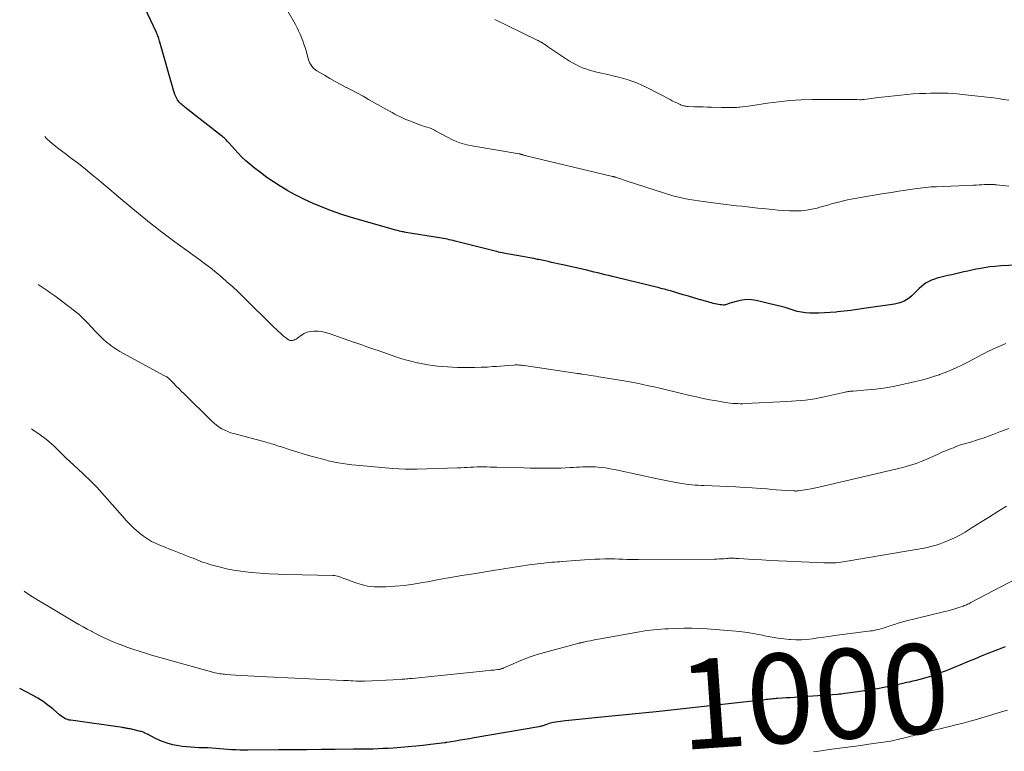
# Model space of a CAD drawing. Units: feet. Extents: x 1929993 to 1935000, y 569992 to 575000.
# Drawn here: x 1934433 to 1934653, y 570209 to 570373 of the extents above; entities that cross this region are included whole.
import ezdxf
from ezdxf.enums import TextEntityAlignment as Align

# ---------------------------------------------------------------- set-up
doc = ezdxf.new("R2010")
doc.units = ezdxf.units.FT
doc.header["$LTSCALE"] = 100
doc.header["$MEASUREMENT"] = 0
for name, color, linetype, lineweight in [('CONTOUR INDEX', 32, 'Continuous', 25), ('CONTOUR INDEX LABEL', 7, 'Continuous', 15), ('CONTOUR INTERMEDIATE', 40, 'Continuous', 15)]:
    doc.layers.add(name, color=color, linetype=linetype, lineweight=lineweight)
doc.styles.add('slant', font='romans.shx', dxfattribs={"oblique": 14.999978})

msp = doc.modelspace()

# ---------------------------------------------------------------- linework, layer by layer
at = {"layer": 'CONTOUR INDEX', "flags": 128}
for points, elevation in [([(1934660.83, 570317.99), (1934652.04, 570317.55), (1934650.8, 570317.46), (1934649.57, 570317.34), (1934648.34, 570317.16), (1934647.12, 570316.94), (1934646.49, 570316.81), (1934645.59, 570316.63), (1934644.69, 570316.43), (1934643.79, 570316.23), (1934642.89, 570316.03), (1934641.99, 570315.82), (1934641.09, 570315.61), (1934640.2, 570315.39), (1934639.3, 570315.18), (1934637.85, 570314.83), (1934637.21, 570314.64), (1934636.58, 570314.41), (1934635.99, 570314.11), (1934635.41, 570313.78), (1934634.86, 570313.39), (1934634.32, 570312.98), (1934633.82, 570312.54), (1934633.34, 570312.07), (1934632.62, 570311.32), (1934632.17, 570310.88), (1934631.69, 570310.48), (1934631.18, 570310.13), (1934630.64, 570309.8), (1934630.07, 570309.54), (1934629.49, 570309.31), (1934628.89, 570309.15), (1934628.27, 570309.02), (1934621.46, 570308.03), (1934619.99, 570307.83), (1934618.53, 570307.63), (1934617.06, 570307.46), (1934615.6, 570307.3), (1934615.24, 570307.26), (1934613.95, 570307.15), (1934612.66, 570307.07), (1934611.36, 570307.04), (1934610.06, 570307.03), (1934609.37, 570307.04), (1934608.43, 570307.09), (1934607.5, 570307.21), (1934606.58, 570307.41), (1934605.67, 570307.68), (1934604.77, 570307.97), (1934603.86, 570308.25), (1934602.95, 570308.5), (1934602.03, 570308.73), (1934597.43, 570309.82), (1934596.38, 570309.98), (1934595.32, 570310.04), (1934594.28, 570309.93), (1934593.23, 570309.71), (1934591.53, 570309.21), (1934591.34, 570309.15), (1934591.15, 570309.09), (1934590.96, 570309.02), (1934590.77, 570308.95), (1934590.58, 570308.89), (1934590.39, 570308.85), (1934590.19, 570308.83), (1934589.99, 570308.83), (1934589.68, 570308.85), (1934589.32, 570308.88), (1934588.97, 570308.92), (1934588.61, 570308.99), (1934588.27, 570309.07), (1934588.19, 570309.09), (1934587.81, 570309.19), (1934587.42, 570309.3), (1934587.04, 570309.4), (1934586.66, 570309.51), (1934584.68, 570310.1), (1934583.49, 570310.44), (1934582.31, 570310.79), (1934581.12, 570311.14), (1934579.93, 570311.48), (1934578.27, 570311.97), (1934577.91, 570312.07), (1934577.56, 570312.17), (1934577.2, 570312.27), (1934576.84, 570312.37), (1934576.48, 570312.46), (1934576.12, 570312.55), (1934575.76, 570312.64), (1934575.4, 570312.73), (1934566.16, 570315.01), (1934565.33, 570315.21), (1934564.51, 570315.41), (1934563.69, 570315.61), (1934562.86, 570315.81), (1934562.04, 570316), (1934561.22, 570316.2), (1934560.39, 570316.39), (1934559.57, 570316.58), (1934554.56, 570317.71), (1934553.84, 570317.87), (1934553.11, 570318.04), (1934552.39, 570318.2), (1934551.67, 570318.36), (1934550.94, 570318.52), (1934550.22, 570318.68), (1934549.49, 570318.83), (1934548.77, 570318.98), (1934548.54, 570319.03), (1934547.69, 570319.2), (1934546.85, 570319.37), (1934546, 570319.53), (1934545.16, 570319.68), (1934542.19, 570320.2), (1934541.8, 570320.27), (1934541.41, 570320.35), (1934541.01, 570320.42), (1934540.62, 570320.5), (1934540.23, 570320.58), (1934539.84, 570320.67), (1934539.45, 570320.76), (1934539.06, 570320.86), (1934530.13, 570323.11), (1934529.7, 570323.22), (1934529.27, 570323.32), (1934528.83, 570323.41), (1934528.4, 570323.51), (1934527.97, 570323.59), (1934527.53, 570323.67), (1934527.1, 570323.75), (1934526.66, 570323.83), (1934519.14, 570325.05), (1934518.86, 570325.1), (1934518.57, 570325.15), (1934518.29, 570325.2), (1934518.01, 570325.25), (1934517.73, 570325.31), (1934517.45, 570325.38), (1934517.17, 570325.45), (1934516.89, 570325.53), (1934506.71, 570328.47), (1934504.59, 570329.14), (1934502.5, 570329.86), (1934500.44, 570330.66), (1934498.4, 570331.53), (1934497.74, 570331.83), (1934496.06, 570332.62), (1934494.4, 570333.46), (1934492.78, 570334.36), (1934491.18, 570335.29), (1934491.08, 570335.35), (1934489.57, 570336.32), (1934488.08, 570337.33), (1934486.63, 570338.4), (1934485.21, 570339.51), (1934484.28, 570340.27), (1934483.37, 570341.06), (1934482.49, 570341.87), (1934481.64, 570342.73), (1934480.83, 570343.62), (1934479.64, 570344.98), (1934479.44, 570345.21), (1934479.24, 570345.43), (1934479.03, 570345.65), (1934478.82, 570345.87), (1934478.61, 570346.08), (1934478.39, 570346.28), (1934478.16, 570346.48), (1934477.93, 570346.66), (1934469.82, 570352.98), (1934469.59, 570353.17), (1934469.35, 570353.36), (1934469.12, 570353.55), (1934468.89, 570353.74), (1934468.67, 570353.95), (1934468.47, 570354.17), (1934468.29, 570354.41), (1934468.13, 570354.66), (1934467.94, 570355), (1934467.71, 570355.44), (1934467.5, 570355.89), (1934467.33, 570356.35), (1934467.18, 570356.82), (1934464.18, 570367.53), (1934464.1, 570367.81), (1934464.01, 570368.09), (1934463.93, 570368.37), (1934463.84, 570368.65), (1934463.74, 570368.93), (1934463.64, 570369.2), (1934463.53, 570369.47), (1934463.41, 570369.74), (1934460.84, 570375.26)], 1020), ([(1934653.03, 570232.5), (1934652.27, 570232.2), (1934650.73, 570231.58), (1934649.19, 570230.97), (1934647.66, 570230.35), (1934646.14, 570229.72), (1934644.61, 570229.09), (1934642.88, 570228.36), (1934641.8, 570227.92), (1934640.72, 570227.48), (1934639.63, 570227.06), (1934638.53, 570226.64), (1934637.88, 570226.4), (1934637.11, 570226.12), (1934636.33, 570225.86), (1934635.54, 570225.61), (1934634.75, 570225.39), (1934633.96, 570225.17), (1934633.16, 570224.97), (1934632.36, 570224.78), (1934631.56, 570224.59), (1934630.99, 570224.47), (1934629.9, 570224.23), (1934628.81, 570224), (1934627.72, 570223.77), (1934626.63, 570223.54), (1934625.92, 570223.4), (1934624.47, 570223.12), (1934623.01, 570222.86), (1934621.56, 570222.63), (1934620.09, 570222.41), (1934617.24, 570222.02), (1934616.82, 570221.96), (1934616.39, 570221.92), (1934615.97, 570221.88), (1934615.54, 570221.84), (1934606.75, 570221.23), (1934605.88, 570221.17), (1934605, 570221.11), (1934604.12, 570221.05), (1934603.24, 570220.99), (1934602.2, 570220.91), (1934601.84, 570220.89), (1934601.48, 570220.86), (1934601.13, 570220.82), (1934600.77, 570220.79), (1934600.42, 570220.75), (1934600.06, 570220.71), (1934599.71, 570220.67), (1934599.35, 570220.63), (1934585.77, 570219.12), (1934580.42, 570218.53), (1934575.07, 570217.96), (1934569.72, 570217.41), (1934564.37, 570216.88), (1934554.78, 570215.95), (1934554.22, 570215.89), (1934553.66, 570215.82), (1934553.1, 570215.73), (1934552.55, 570215.64), (1934552.11, 570215.56), (1934551.77, 570215.5), (1934551.44, 570215.42), (1934551.11, 570215.32), (1934550.79, 570215.21), (1934550.57, 570215.13), (1934550.35, 570215.05), (1934550.14, 570214.98), (1934549.92, 570214.91), (1934549.71, 570214.84), (1934549.49, 570214.78), (1934549.27, 570214.72), (1934549.05, 570214.67), (1934548.83, 570214.63), (1934534.36, 570212.13), (1934533.33, 570211.95), (1934532.3, 570211.78), (1934531.27, 570211.6), (1934530.24, 570211.43), (1934528.29, 570211.1), (1934528.23, 570211.09), (1934528.17, 570211.08), (1934528.11, 570211.07), (1934528.05, 570211.06), (1934527.99, 570211.05), (1934527.93, 570211.04), (1934527.87, 570211.03), (1934527.81, 570211.03), (1934524.63, 570210.64), (1934522.98, 570210.45), (1934521.33, 570210.28), (1934519.67, 570210.13), (1934518.02, 570209.99), (1934516.29, 570209.86), (1934515.18, 570209.79), (1934514.07, 570209.72), (1934512.96, 570209.68), (1934511.85, 570209.64), (1934510.73, 570209.62), (1934509.62, 570209.6), (1934508.51, 570209.58), (1934507.39, 570209.57), (1934503.33, 570209.53), (1934500.19, 570209.51), (1934497.04, 570209.48), (1934493.9, 570209.45), (1934490.75, 570209.43), (1934483.85, 570209.37), (1934482.95, 570209.38), (1934482.04, 570209.39), (1934481.14, 570209.43), (1934480.23, 570209.48), (1934480.2, 570209.48), (1934479.32, 570209.55), (1934478.43, 570209.61), (1934477.54, 570209.68), (1934476.65, 570209.75), (1934475.76, 570209.82), (1934474.87, 570209.87), (1934473.98, 570209.91), (1934473.09, 570209.93), (1934472.96, 570209.93), (1934472.01, 570209.97), (1934471.06, 570210.03), (1934470.11, 570210.12), (1934469.16, 570210.23), (1934468.33, 570210.35), (1934467.04, 570210.6), (1934465.78, 570210.92), (1934464.56, 570211.38), (1934463.37, 570211.92), (1934461.4, 570212.93), (1934461.22, 570213.03), (1934461.03, 570213.12), (1934460.84, 570213.21), (1934460.65, 570213.31), (1934460.46, 570213.39), (1934460.27, 570213.47), (1934460.07, 570213.53), (1934459.87, 570213.58), (1934457.83, 570214.06), (1934457.57, 570214.12), (1934457.32, 570214.17), (1934457.07, 570214.22), (1934456.81, 570214.26), (1934456.55, 570214.3), (1934456.3, 570214.34), (1934456.04, 570214.37), (1934455.79, 570214.41), (1934444.28, 570216.05), (1934443.93, 570216.11), (1934443.59, 570216.2), (1934443.26, 570216.33), (1934442.94, 570216.47), (1934442.63, 570216.65), (1934442.34, 570216.83), (1934442.05, 570217.04), (1934441.78, 570217.26), (1934440.24, 570218.61), (1934439.17, 570219.47), (1934438.07, 570220.28), (1934436.91, 570221), (1934435.71, 570221.67), (1934432.85, 570223.14)], 1000)]:
    msp.add_lwpolyline(points, dxfattribs=dict(at, elevation=elevation))
at = {"layer": 'CONTOUR INTERMEDIATE', "flags": 128}
for points, elevation in [([(1934653.88, 570335.35), (1934651.12, 570335.68), (1934650.95, 570335.69), (1934650.78, 570335.71), (1934650.61, 570335.72), (1934650.45, 570335.73), (1934650.23, 570335.74), (1934649.96, 570335.75), (1934649.68, 570335.75), (1934649.41, 570335.75), (1934649.13, 570335.74), (1934648.44, 570335.72), (1934647.82, 570335.69), (1934647.2, 570335.67), (1934646.58, 570335.64), (1934645.96, 570335.62), (1934637.71, 570335.27), (1934637.1, 570335.24), (1934636.49, 570335.2), (1934635.88, 570335.15), (1934635.27, 570335.1), (1934634.66, 570335.04), (1934634.05, 570334.97), (1934633.45, 570334.89), (1934632.84, 570334.8), (1934629.71, 570334.33), (1934627.58, 570333.99), (1934625.44, 570333.65), (1934623.3, 570333.29), (1934621.17, 570332.92), (1934618.62, 570332.47), (1934617.77, 570332.31), (1934616.92, 570332.13), (1934616.07, 570331.91), (1934615.23, 570331.69), (1934615.14, 570331.66), (1934614.26, 570331.4), (1934613.38, 570331.15), (1934612.49, 570330.9), (1934611.61, 570330.66), (1934611.02, 570330.5), (1934609.84, 570330.22), (1934608.65, 570330.01), (1934607.44, 570329.9), (1934606.23, 570329.85), (1934606.12, 570329.85), (1934604.85, 570329.88), (1934603.58, 570329.93), (1934602.32, 570330.02), (1934601.05, 570330.14), (1934598.92, 570330.38), (1934597.74, 570330.5), (1934596.56, 570330.63), (1934595.38, 570330.76), (1934594.2, 570330.88), (1934593.02, 570331.01), (1934591.84, 570331.14), (1934590.66, 570331.29), (1934589.49, 570331.44), (1934584.54, 570332.1), (1934583.57, 570332.24), (1934582.61, 570332.4), (1934581.66, 570332.58), (1934580.7, 570332.78), (1934579.75, 570333), (1934578.81, 570333.25), (1934577.88, 570333.52), (1934576.94, 570333.81), (1934568.59, 570336.52), (1934568.15, 570336.67), (1934567.71, 570336.81), (1934567.28, 570336.95), (1934566.84, 570337.1), (1934566.18, 570337.32), (1934566.07, 570337.36), (1934565.96, 570337.39), (1934565.85, 570337.42), (1934565.74, 570337.45), (1934565.63, 570337.48), (1934565.52, 570337.51), (1934565.41, 570337.54), (1934565.3, 570337.57), (1934545.99, 570342.16), (1934545.84, 570342.2), (1934545.69, 570342.24), (1934545.54, 570342.29), (1934545.39, 570342.33), (1934545.3, 570342.36), (1934545.19, 570342.4), (1934545.09, 570342.43), (1934544.99, 570342.46), (1934544.89, 570342.49), (1934544.78, 570342.52), (1934544.68, 570342.55), (1934544.57, 570342.57), (1934544.47, 570342.59), (1934534.35, 570344.29), (1934532.77, 570344.64), (1934531.22, 570345.09), (1934529.72, 570345.69), (1934528.26, 570346.4), (1934525.72, 570347.78), (1934525.56, 570347.87), (1934525.4, 570347.96), (1934525.24, 570348.05), (1934525.08, 570348.14), (1934524.91, 570348.22), (1934524.75, 570348.3), (1934524.58, 570348.36), (1934524.4, 570348.41), (1934523.92, 570348.55), (1934523.51, 570348.67), (1934523.09, 570348.8), (1934522.68, 570348.94), (1934522.27, 570349.09), (1934519.8, 570350.02), (1934519.16, 570350.28), (1934518.52, 570350.55), (1934517.9, 570350.85), (1934517.28, 570351.17), (1934516.67, 570351.5), (1934516.06, 570351.84), (1934515.45, 570352.17), (1934514.84, 570352.51), (1934510.8, 570354.78), (1934509.57, 570355.47), (1934508.33, 570356.14), (1934507.09, 570356.8), (1934505.84, 570357.44), (1934505.8, 570357.46), (1934504.57, 570358.1), (1934503.36, 570358.76), (1934502.15, 570359.45), (1934500.96, 570360.15), (1934499.26, 570361.17), (1934498.93, 570361.39), (1934498.63, 570361.63), (1934498.35, 570361.91), (1934498.1, 570362.2), (1934497.88, 570362.53), (1934497.68, 570362.86), (1934497.53, 570363.22), (1934497.4, 570363.59), (1934496.82, 570365.62), (1934496.6, 570366.38), (1934496.35, 570367.13), (1934496.08, 570367.88), (1934495.8, 570368.63), (1934495.49, 570369.36), (1934495.16, 570370.08), (1934494.81, 570370.79), (1934494.44, 570371.5), (1934492.78, 570374.5)], 1024), ([(1934653.82, 570354.59), (1934652.69, 570354.78), (1934651.55, 570354.94), (1934650.4, 570355.09), (1934644.15, 570355.82), (1934642.21, 570356), (1934640.26, 570356.13), (1934638.31, 570356.17), (1934636.36, 570356.16), (1934635.24, 570356.12), (1934633.85, 570356.06), (1934632.45, 570355.99), (1934631.06, 570355.88), (1934629.66, 570355.74), (1934628.27, 570355.59), (1934626.88, 570355.43), (1934625.5, 570355.27), (1934624.11, 570355.09), (1934621.56, 570354.77), (1934621.44, 570354.75), (1934621.32, 570354.74), (1934621.19, 570354.72), (1934621.07, 570354.71), (1934620.95, 570354.7), (1934620.83, 570354.7), (1934620.7, 570354.7), (1934620.58, 570354.7), (1934619.89, 570354.74), (1934619.43, 570354.76), (1934618.96, 570354.78), (1934618.49, 570354.78), (1934618.03, 570354.78), (1934610, 570354.73), (1934607.47, 570354.65), (1934604.95, 570354.51), (1934602.44, 570354.25), (1934599.93, 570353.93), (1934596.11, 570353.34), (1934595.52, 570353.26), (1934594.93, 570353.18), (1934594.34, 570353.1), (1934593.75, 570353.03), (1934593.54, 570353.01), (1934593.05, 570352.96), (1934592.56, 570352.93), (1934592.07, 570352.92), (1934591.58, 570352.93), (1934591.09, 570352.94), (1934590.6, 570352.95), (1934590.11, 570352.96), (1934589.62, 570352.97), (1934587.42, 570353.02), (1934586.48, 570353.04), (1934585.54, 570353.07), (1934584.59, 570353.1), (1934583.65, 570353.13), (1934582.23, 570353.18), (1934582, 570353.2), (1934581.77, 570353.22), (1934581.54, 570353.26), (1934581.31, 570353.3), (1934581.09, 570353.36), (1934580.87, 570353.42), (1934580.65, 570353.51), (1934580.44, 570353.6), (1934579.96, 570353.82), (1934579.51, 570354.04), (1934579.06, 570354.26), (1934578.62, 570354.48), (1934578.17, 570354.71), (1934572.82, 570357.5), (1934571.84, 570357.98), (1934570.85, 570358.41), (1934569.83, 570358.79), (1934568.8, 570359.12), (1934567.75, 570359.42), (1934566.7, 570359.7), (1934565.64, 570359.97), (1934564.58, 570360.22), (1934561.76, 570360.86), (1934560.95, 570361.06), (1934560.15, 570361.29), (1934559.36, 570361.56), (1934558.58, 570361.85), (1934558.48, 570361.89), (1934557.77, 570362.2), (1934557.07, 570362.54), (1934556.39, 570362.93), (1934555.72, 570363.34), (1934550.81, 570366.59), (1934550.65, 570366.7), (1934550.48, 570366.81), (1934550.31, 570366.92), (1934550.15, 570367.04), (1934549.98, 570367.15), (1934549.81, 570367.26), (1934549.64, 570367.37), (1934549.46, 570367.47), (1934549.37, 570367.53), (1934549.15, 570367.66), (1934548.92, 570367.78), (1934548.7, 570367.9), (1934548.47, 570368.01), (1934539.01, 570372.61)], 1028), ([(1934653.19, 570300.23), (1934652.62, 570300), (1934651.45, 570299.5), (1934650.3, 570298.98), (1934649.16, 570298.42), (1934648.04, 570297.83), (1934646.92, 570297.22), (1934645.79, 570296.63), (1934644.66, 570296.05), (1934643.52, 570295.49), (1934643.35, 570295.41), (1934642.11, 570294.83), (1934640.87, 570294.28), (1934639.6, 570293.77), (1934638.33, 570293.28), (1934638.3, 570293.27), (1934636.99, 570292.83), (1934635.68, 570292.41), (1934634.35, 570292.05), (1934633.01, 570291.73), (1934629.44, 570290.93), (1934627.66, 570290.57), (1934625.87, 570290.26), (1934624.07, 570290.03), (1934622.26, 570289.86), (1934619.08, 570289.61), (1934618.86, 570289.6), (1934618.63, 570289.57), (1934618.4, 570289.55), (1934618.18, 570289.52), (1934617.95, 570289.49), (1934617.73, 570289.46), (1934617.5, 570289.41), (1934617.28, 570289.37), (1934612.55, 570288.31), (1934611.53, 570288.09), (1934610.5, 570287.9), (1934609.46, 570287.74), (1934608.43, 570287.6), (1934607.38, 570287.49), (1934606.34, 570287.4), (1934605.3, 570287.32), (1934604.25, 570287.26), (1934594.95, 570286.81), (1934594.39, 570286.79), (1934593.83, 570286.79), (1934593.27, 570286.8), (1934592.71, 570286.82), (1934592.16, 570286.85), (1934591.6, 570286.91), (1934591.05, 570286.98), (1934590.49, 570287.06), (1934588.57, 570287.4), (1934587.05, 570287.68), (1934585.54, 570287.97), (1934584.04, 570288.3), (1934582.54, 570288.64), (1934577.1, 570289.94), (1934575.84, 570290.23), (1934574.58, 570290.52), (1934573.31, 570290.8), (1934572.05, 570291.08), (1934570.78, 570291.34), (1934569.51, 570291.59), (1934568.24, 570291.81), (1934566.97, 570292.03), (1934562.27, 570292.8), (1934561.61, 570292.9), (1934560.95, 570293.01), (1934560.28, 570293.11), (1934559.62, 570293.22), (1934558.55, 570293.39), (1934558.42, 570293.41), (1934558.29, 570293.43), (1934558.16, 570293.45), (1934558.03, 570293.47), (1934557.9, 570293.49), (1934557.77, 570293.51), (1934557.64, 570293.53), (1934557.51, 570293.55), (1934545.59, 570295.31), (1934545.3, 570295.35), (1934545, 570295.38), (1934544.71, 570295.41), (1934544.42, 570295.43), (1934544.12, 570295.44), (1934543.83, 570295.45), (1934543.53, 570295.44), (1934543.24, 570295.42), (1934542.04, 570295.33), (1934541.14, 570295.26), (1934540.24, 570295.19), (1934539.35, 570295.12), (1934538.45, 570295.06), (1934537.39, 570294.98), (1934535.97, 570294.91), (1934534.54, 570294.86), (1934533.12, 570294.85), (1934531.69, 570294.87), (1934530.69, 570294.9), (1934529.58, 570294.95), (1934528.46, 570295.01), (1934527.35, 570295.09), (1934526.23, 570295.18), (1934525.12, 570295.31), (1934524.02, 570295.46), (1934522.92, 570295.66), (1934521.82, 570295.88), (1934521.69, 570295.91), (1934520.53, 570296.19), (1934519.38, 570296.5), (1934518.25, 570296.84), (1934517.12, 570297.21), (1934512.91, 570298.66), (1934512.23, 570298.9), (1934511.55, 570299.13), (1934510.87, 570299.37), (1934510.18, 570299.6), (1934509.5, 570299.84), (1934508.82, 570300.07), (1934508.14, 570300.31), (1934507.46, 570300.55), (1934502.01, 570302.47), (1934501.2, 570302.7), (1934500.38, 570302.88), (1934499.54, 570302.96), (1934498.7, 570302.99), (1934498.48, 570302.98), (1934497.76, 570302.9), (1934497.07, 570302.73), (1934496.42, 570302.45), (1934495.8, 570302.08), (1934495.03, 570301.51), (1934494.81, 570301.37), (1934494.59, 570301.23), (1934494.35, 570301.11), (1934494.12, 570301), (1934494.02, 570300.96), (1934493.83, 570300.9), (1934493.63, 570300.87), (1934493.43, 570300.88), (1934493.23, 570300.92), (1934493.04, 570301), (1934492.85, 570301.09), (1934492.68, 570301.2), (1934492.51, 570301.32), (1934491.73, 570301.97), (1934491.18, 570302.44), (1934490.64, 570302.92), (1934490.12, 570303.41), (1934489.6, 570303.91), (1934482.81, 570310.63), (1934481.64, 570311.77), (1934480.44, 570312.88), (1934479.23, 570313.97), (1934477.99, 570315.04), (1934476.73, 570316.09), (1934475.46, 570317.11), (1934474.16, 570318.1), (1934472.85, 570319.08), (1934468.37, 570322.34), (1934467.48, 570322.98), (1934466.6, 570323.63), (1934465.72, 570324.28), (1934464.84, 570324.94), (1934463.96, 570325.6), (1934463.1, 570326.27), (1934462.24, 570326.95), (1934461.39, 570327.64), (1934458.11, 570330.33), (1934456.34, 570331.8), (1934454.57, 570333.27), (1934452.82, 570334.76), (1934451.07, 570336.25), (1934450.56, 570336.69), (1934449.06, 570337.95), (1934447.54, 570339.2), (1934446, 570340.41), (1934444.44, 570341.6), (1934443.03, 570342.66), (1934442.17, 570343.31), (1934441.31, 570343.97), (1934440.47, 570344.64), (1934439.63, 570345.32), (1934438.85, 570346.04), (1934438.45, 570346.49)], 1016), ([(1934653.82, 570281.24), (1934651.98, 570280.54), (1934650.14, 570279.86), (1934648.08, 570279.11), (1934647.26, 570278.83), (1934646.43, 570278.55), (1934645.59, 570278.3), (1934644.75, 570278.06), (1934643.92, 570277.82), (1934643.08, 570277.56), (1934642.26, 570277.27), (1934641.45, 570276.96), (1934640.98, 570276.78), (1934639.94, 570276.35), (1934638.91, 570275.92), (1934637.88, 570275.46), (1934636.86, 570274.99), (1934636.05, 570274.62), (1934634.61, 570273.99), (1934633.16, 570273.43), (1934631.67, 570272.96), (1934630.16, 570272.56), (1934612.69, 570268.41), (1934611.69, 570268.19), (1934610.69, 570267.98), (1934609.69, 570267.79), (1934608.68, 570267.62), (1934606.87, 570267.33), (1934606.76, 570267.31), (1934606.66, 570267.3), (1934606.55, 570267.29), (1934606.45, 570267.29), (1934606.34, 570267.28), (1934606.24, 570267.28), (1934606.13, 570267.28), (1934606.03, 570267.29), (1934604.1, 570267.42), (1934603.04, 570267.5), (1934601.97, 570267.57), (1934600.91, 570267.65), (1934599.84, 570267.73), (1934598.34, 570267.85), (1934596.52, 570267.97), (1934594.7, 570268.09), (1934592.88, 570268.19), (1934591.06, 570268.28), (1934585.76, 570268.5), (1934585.08, 570268.54), (1934584.4, 570268.58), (1934583.71, 570268.62), (1934583.03, 570268.67), (1934582.35, 570268.74), (1934581.67, 570268.82), (1934580.99, 570268.92), (1934580.32, 570269.03), (1934579.44, 570269.19), (1934578.32, 570269.4), (1934577.21, 570269.62), (1934576.1, 570269.85), (1934575, 570270.09), (1934566.78, 570271.89), (1934565.78, 570272.1), (1934564.78, 570272.27), (1934563.77, 570272.42), (1934562.76, 570272.54), (1934562.13, 570272.6), (1934561.43, 570272.66), (1934560.73, 570272.7), (1934560.03, 570272.71), (1934559.32, 570272.7), (1934558.62, 570272.67), (1934557.92, 570272.64), (1934557.22, 570272.6), (1934556.51, 570272.56), (1934555.86, 570272.51), (1934554.83, 570272.45), (1934553.81, 570272.41), (1934552.78, 570272.38), (1934551.75, 570272.36), (1934551.04, 570272.36), (1934549.66, 570272.36), (1934548.28, 570272.36), (1934546.9, 570272.39), (1934545.52, 570272.42), (1934539.43, 570272.61), (1934538.7, 570272.63), (1934537.97, 570272.64), (1934537.25, 570272.66), (1934536.52, 570272.67), (1934535.8, 570272.67), (1934535.07, 570272.65), (1934534.35, 570272.63), (1934533.62, 570272.59), (1934533.59, 570272.59), (1934532.85, 570272.54), (1934532.12, 570272.51), (1934531.38, 570272.47), (1934530.64, 570272.45), (1934521.67, 570272.16), (1934520.31, 570272.14), (1934518.95, 570272.15), (1934517.59, 570272.21), (1934516.24, 570272.31), (1934508.02, 570273.06), (1934507.03, 570273.16), (1934506.05, 570273.28), (1934505.07, 570273.43), (1934504.09, 570273.59), (1934502.88, 570273.82), (1934502.51, 570273.89), (1934502.14, 570273.96), (1934501.78, 570274.05), (1934501.42, 570274.14), (1934499.17, 570274.73), (1934497.69, 570275.13), (1934496.22, 570275.55), (1934494.75, 570276), (1934493.29, 570276.47), (1934491.11, 570277.2), (1934490.71, 570277.33), (1934490.32, 570277.46), (1934489.92, 570277.59), (1934489.52, 570277.71), (1934489.12, 570277.83), (1934488.72, 570277.95), (1934488.32, 570278.06), (1934487.92, 570278.17), (1934480.68, 570280.1), (1934480, 570280.31), (1934479.32, 570280.56), (1934478.67, 570280.85), (1934478.03, 570281.18), (1934477.42, 570281.56), (1934476.84, 570281.97), (1934476.28, 570282.42), (1934475.75, 570282.91), (1934469.53, 570289.03), (1934468.96, 570289.59), (1934468.39, 570290.16), (1934467.83, 570290.73), (1934467.27, 570291.3), (1934466.4, 570292.19), (1934466.27, 570292.32), (1934466.14, 570292.44), (1934466, 570292.55), (1934465.85, 570292.66), (1934465.7, 570292.76), (1934465.55, 570292.85), (1934465.39, 570292.94), (1934465.23, 570293.03), (1934455.91, 570298.08), (1934455.24, 570298.47), (1934454.58, 570298.87), (1934453.94, 570299.29), (1934453.31, 570299.74), (1934453.03, 570299.95), (1934452.28, 570300.53), (1934451.56, 570301.14), (1934450.87, 570301.78), (1934450.21, 570302.46), (1934448.62, 570304.17), (1934448.2, 570304.62), (1934447.78, 570305.06), (1934447.35, 570305.5), (1934446.92, 570305.94), (1934446.48, 570306.37), (1934446.03, 570306.78), (1934445.56, 570307.17), (1934445.08, 570307.55), (1934440.7, 570310.85), (1934439.84, 570311.48), (1934438.97, 570312.1), (1934438.09, 570312.69), (1934437.2, 570313.27), (1934436.95, 570313.43)], 1012), ([(1934653.32, 570263.92), (1934651.41, 570262.71), (1934649.49, 570261.5), (1934647.57, 570260.29), (1934645.64, 570259.09), (1934644.07, 570258.11), (1934642.91, 570257.44), (1934641.73, 570256.82), (1934640.51, 570256.27), (1934639.27, 570255.78), (1934638.47, 570255.49), (1934637.6, 570255.2), (1934636.73, 570254.94), (1934635.84, 570254.73), (1934634.94, 570254.54), (1934634.04, 570254.38), (1934633.14, 570254.22), (1934632.24, 570254.06), (1934631.33, 570253.91), (1934616.84, 570251.46), (1934616.3, 570251.38), (1934615.75, 570251.31), (1934615.2, 570251.27), (1934614.65, 570251.24), (1934614.55, 570251.24), (1934614.05, 570251.22), (1934613.54, 570251.22), (1934613.04, 570251.23), (1934612.54, 570251.25), (1934604.21, 570251.61), (1934602.35, 570251.69), (1934600.49, 570251.79), (1934598.63, 570251.89), (1934596.78, 570251.99), (1934593.51, 570252.19), (1934593.29, 570252.2), (1934593.06, 570252.22), (1934592.84, 570252.23), (1934592.61, 570252.25), (1934592.39, 570252.26), (1934592.16, 570252.27), (1934591.94, 570252.27), (1934591.71, 570252.26), (1934591.68, 570252.26), (1934591.44, 570252.25), (1934591.2, 570252.24), (1934590.96, 570252.22), (1934590.72, 570252.2), (1934590.18, 570252.16), (1934589.66, 570252.12), (1934589.15, 570252.09), (1934588.64, 570252.07), (1934588.12, 570252.06), (1934571.12, 570251.97), (1934570.24, 570251.97), (1934569.36, 570251.98), (1934568.48, 570252.01), (1934567.6, 570252.04), (1934566.73, 570252.08), (1934565.85, 570252.1), (1934564.97, 570252.11), (1934564.09, 570252.11), (1934563.59, 570252.1), (1934562.46, 570252.08), (1934561.33, 570252.05), (1934560.2, 570251.99), (1934559.07, 570251.91), (1934554.11, 570251.54), (1934553.51, 570251.49), (1934552.91, 570251.45), (1934552.31, 570251.41), (1934551.71, 570251.36), (1934551.11, 570251.31), (1934550.51, 570251.26), (1934549.92, 570251.19), (1934549.32, 570251.11), (1934546.7, 570250.75), (1934544.8, 570250.48), (1934542.89, 570250.2), (1934540.99, 570249.9), (1934539.09, 570249.6), (1934534.24, 570248.81), (1934531.66, 570248.39), (1934529.08, 570247.95), (1934526.51, 570247.49), (1934523.94, 570247.01), (1934522.87, 570246.81), (1934520.83, 570246.48), (1934518.78, 570246.2), (1934516.73, 570246.01), (1934514.67, 570245.89), (1934513.55, 570245.85), (1934512.06, 570245.88), (1934510.59, 570246.03), (1934509.14, 570246.37), (1934507.72, 570246.81), (1934505.59, 570247.63), (1934505.25, 570247.77), (1934504.9, 570247.9), (1934504.56, 570248.03), (1934504.22, 570248.16), (1934503.87, 570248.27), (1934503.52, 570248.35), (1934503.16, 570248.4), (1934502.79, 570248.43), (1934492.57, 570248.64), (1934490.58, 570248.71), (1934488.58, 570248.8), (1934486.58, 570248.93), (1934484.59, 570249.09), (1934483.88, 570249.15), (1934482.25, 570249.35), (1934480.63, 570249.6), (1934479.03, 570249.93), (1934477.43, 570250.32), (1934475.36, 570250.89), (1934474.81, 570251.05), (1934474.27, 570251.22), (1934473.73, 570251.41), (1934473.2, 570251.62), (1934472.66, 570251.83), (1934472.13, 570252.04), (1934471.6, 570252.25), (1934471.07, 570252.46), (1934467.37, 570253.88), (1934466.35, 570254.28), (1934465.33, 570254.7), (1934464.32, 570255.12), (1934463.31, 570255.55), (1934462.32, 570256.03), (1934461.38, 570256.57), (1934460.49, 570257.19), (1934459.63, 570257.87), (1934459.38, 570258.08), (1934458.44, 570258.93), (1934457.52, 570259.8), (1934456.64, 570260.71), (1934455.79, 570261.64), (1934450.08, 570268.12), (1934449.72, 570268.52), (1934449.35, 570268.9), (1934448.97, 570269.28), (1934448.59, 570269.64), (1934448.19, 570270), (1934447.8, 570270.36), (1934447.41, 570270.73), (1934447.02, 570271.09), (1934443.97, 570273.94), (1934443.38, 570274.49), (1934442.8, 570275.06), (1934442.22, 570275.63), (1934441.65, 570276.21), (1934441.54, 570276.32), (1934441.03, 570276.84), (1934440.5, 570277.34), (1934439.96, 570277.83), (1934439.41, 570278.3), (1934438.85, 570278.76), (1934438.28, 570279.21), (1934437.69, 570279.64), (1934437.1, 570280.06), (1934436.09, 570280.76), (1934435.49, 570281.19)], 1008), ([(1934655.37, 570247.62), (1934645.35, 570242.35), (1934645.12, 570242.23), (1934644.88, 570242.1), (1934644.63, 570241.99), (1934644.39, 570241.88), (1934644.14, 570241.77), (1934643.9, 570241.67), (1934643.64, 570241.57), (1934643.39, 570241.48), (1934642.47, 570241.17), (1934641.75, 570240.93), (1934641.03, 570240.71), (1934640.3, 570240.52), (1934639.57, 570240.33), (1934633.17, 570238.81), (1934632.35, 570238.61), (1934631.53, 570238.4), (1934630.72, 570238.19), (1934629.9, 570237.96), (1934629.09, 570237.72), (1934628.29, 570237.48), (1934627.48, 570237.22), (1934626.68, 570236.96), (1934625.8, 570236.66), (1934625.4, 570236.54), (1934625, 570236.42), (1934624.59, 570236.32), (1934624.18, 570236.23), (1934623.76, 570236.15), (1934623.35, 570236.07), (1934622.93, 570236.01), (1934622.52, 570235.95), (1934614.88, 570234.98), (1934613.65, 570234.81), (1934612.42, 570234.65), (1934611.19, 570234.47), (1934609.96, 570234.28), (1934608.74, 570234.13), (1934607.51, 570234.04), (1934606.27, 570234.04), (1934605.04, 570234.09), (1934604.87, 570234.1), (1934603.56, 570234.24), (1934602.25, 570234.4), (1934600.94, 570234.62), (1934599.65, 570234.88), (1934598.84, 570235.06), (1934597.14, 570235.4), (1934595.43, 570235.68), (1934593.7, 570235.9), (1934591.98, 570236.06), (1934586.47, 570236.46), (1934584.76, 570236.56), (1934583.04, 570236.62), (1934581.33, 570236.62), (1934579.61, 570236.58), (1934577.81, 570236.52), (1934577, 570236.48), (1934576.19, 570236.43), (1934575.37, 570236.36), (1934574.56, 570236.28), (1934573.75, 570236.18), (1934572.95, 570236.08), (1934572.14, 570235.95), (1934571.34, 570235.82), (1934562.19, 570234.18), (1934561.58, 570234.07), (1934560.98, 570233.96), (1934560.38, 570233.84), (1934559.77, 570233.71), (1934558.85, 570233.51), (1934558.71, 570233.48), (1934558.57, 570233.45), (1934558.43, 570233.42), (1934558.3, 570233.39), (1934558.16, 570233.36), (1934558.02, 570233.33), (1934557.89, 570233.3), (1934557.75, 570233.26), (1934550.08, 570231.23), (1934548.47, 570230.76), (1934546.87, 570230.24), (1934545.31, 570229.64), (1934543.76, 570228.99), (1934540.84, 570227.69), (1934540.76, 570227.66), (1934540.68, 570227.63), (1934540.61, 570227.59), (1934540.53, 570227.56), (1934540.45, 570227.53), (1934540.36, 570227.51), (1934540.28, 570227.49), (1934540.2, 570227.47), (1934540.11, 570227.45), (1934539.99, 570227.43), (1934539.86, 570227.41), (1934539.73, 570227.39), (1934539.6, 570227.38), (1934539.15, 570227.33), (1934538.8, 570227.29), (1934538.45, 570227.25), (1934538.09, 570227.22), (1934537.74, 570227.18), (1934520.54, 570225.43), (1934520.22, 570225.4), (1934519.89, 570225.36), (1934519.57, 570225.33), (1934519.24, 570225.3), (1934518.91, 570225.26), (1934518.59, 570225.24), (1934518.26, 570225.22), (1934517.93, 570225.2), (1934509.88, 570224.81), (1934509.65, 570224.8), (1934509.42, 570224.79), (1934509.19, 570224.79), (1934508.96, 570224.8), (1934508.73, 570224.8), (1934508.5, 570224.81), (1934508.27, 570224.82), (1934508.03, 570224.83), (1934507.39, 570224.87), (1934506.83, 570224.9), (1934506.28, 570224.93), (1934505.72, 570224.96), (1934505.17, 570224.98), (1934486.58, 570225.85), (1934485.2, 570225.92), (1934483.81, 570225.99), (1934482.43, 570226.08), (1934481.05, 570226.17), (1934478.98, 570226.31), (1934478.63, 570226.34), (1934478.28, 570226.37), (1934477.94, 570226.42), (1934477.59, 570226.47), (1934477.25, 570226.53), (1934476.9, 570226.6), (1934476.56, 570226.68), (1934476.22, 570226.77), (1934462.33, 570230.63), (1934460.93, 570231.04), (1934459.53, 570231.47), (1934458.15, 570231.94), (1934456.77, 570232.43), (1934455.74, 570232.81), (1934454.89, 570233.13), (1934454.04, 570233.47), (1934453.21, 570233.83), (1934452.37, 570234.2), (1934451.55, 570234.58), (1934450.72, 570234.98), (1934449.91, 570235.39), (1934449.1, 570235.81), (1934448.86, 570235.94), (1934447.93, 570236.45), (1934447.02, 570236.96), (1934446.1, 570237.48), (1934445.19, 570238), (1934439.2, 570241.54), (1934437.44, 570242.59), (1934435.71, 570243.67), (1934433.99, 570244.77), (1934433.84, 570244.87)], 1004), ([(1934653.58, 570218.32), (1934652.23, 570217.91), (1934646.84, 570216.33), (1934645.23, 570215.87), (1934643.61, 570215.43), (1934641.98, 570215.01), (1934640.35, 570214.61), (1934639.91, 570214.51), (1934638.5, 570214.17), (1934637.08, 570213.83), (1934635.67, 570213.47), (1934634.26, 570213.1), (1934632.37, 570212.6), (1934631.91, 570212.48), (1934631.45, 570212.36), (1934630.99, 570212.24), (1934630.52, 570212.12), (1934630.06, 570212), (1934629.6, 570211.88), (1934629.13, 570211.78), (1934628.66, 570211.68), (1934628.13, 570211.57), (1934627.4, 570211.42), (1934626.66, 570211.29), (1934625.92, 570211.17), (1934625.18, 570211.06), (1934622.56, 570210.7), (1934620.79, 570210.46), (1934619.03, 570210.22), (1934617.26, 570209.98), (1934615.49, 570209.75), (1934613.72, 570209.51), (1934611.95, 570209.26), (1934610.19, 570208.99)], 996)]:
    msp.add_lwpolyline(points, dxfattribs=dict(at, elevation=elevation))

# ---------------------------------------------------------------- texts
at = {"layer": 'CONTOUR INDEX LABEL', "style": 'slant', "oblique": 15}
msp.add_text('1000', height=20, rotation=3.98, dxfattribs=at).set_placement((1934610.3, 570221.48, 1000), align=Align.MIDDLE_CENTER)

doc.saveas('drawing.dxf')
